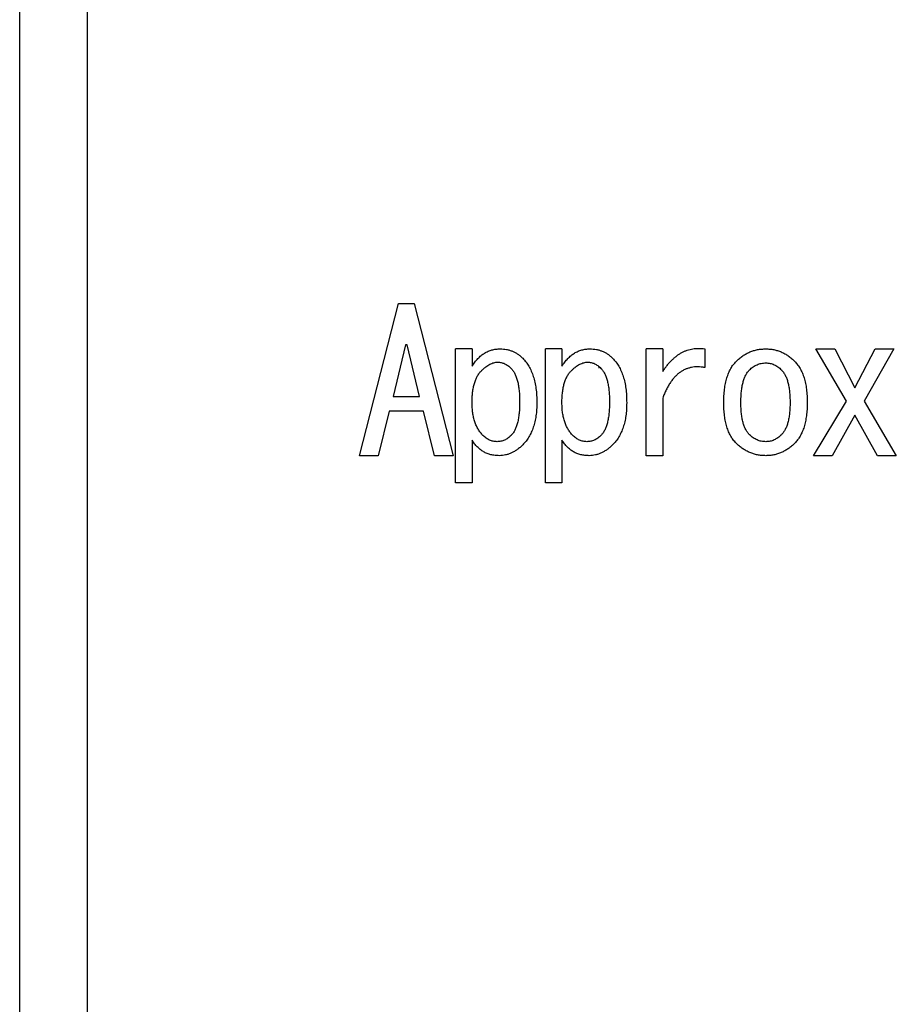
# Model space of a CAD drawing. Units: inches. Extents: x 0.4 to 16.6, y 0.2 to 10.8.
# Drawn here: x 8.7 to 8.7, y 7.1 to 7.2 of the extents above; entities that cross this region are included whole.
import ezdxf

# ---------------------------------------------------------------- set-up
doc = ezdxf.new("R2010")
doc.units = ezdxf.units.IN
doc.header["$MEASUREMENT"] = 0

msp = doc.modelspace()

# ---------------------------------------------------------------- linework, layer by layer
at = {"color": 7, "linetype": 'Continuous', "lineweight": 25}
for p, q in [((8.687376, 7.264012), (8.687376, 6.986453)), ((8.682455, 6.988225), (8.682455, 7.26224)), ((8.707289, 7.168264), (8.710139, 7.179375)), ((8.710139, 7.179375), (8.711279, 7.179375)), ((8.711279, 7.179375), (8.714129, 7.168264)), ((8.710652, 7.176354), (8.70974, 7.172592)), ((8.710766, 7.176354), (8.710652, 7.176354)), ((8.711678, 7.172592), (8.710766, 7.176354)), ((8.714295, 7.166269), (8.714295, 7.176069)), ((8.715509, 7.176069), (8.714295, 7.176069)), ((8.715509, 7.176069), (8.715509, 7.174815)), ((8.720862, 7.166269), (8.720862, 7.176069)), ((8.722076, 7.176069), (8.720862, 7.176069)), ((8.722076, 7.176069), (8.722076, 7.174815)), ((8.728226, 7.168264), (8.728226, 7.176069)), ((8.72944, 7.176069), (8.728226, 7.176069)), ((8.72944, 7.176069), (8.72944, 7.174416)), ((8.732518, 7.176069), (8.732518, 7.174701)), ((8.742858, 7.17225), (8.740635, 7.176069)), ((8.740635, 7.176069), (8.742003, 7.176069)), ((8.742003, 7.176069), (8.743485, 7.173219)), ((8.743485, 7.173219), (8.744967, 7.176069)), ((8.746335, 7.176069), (8.744169, 7.17225)), ((8.744967, 7.176069), (8.746335, 7.176069)), ((8.70974, 7.172592), (8.711678, 7.172592)), ((8.72944, 7.172478), (8.72944, 7.168264)), ((8.740464, 7.168264), (8.742858, 7.17225)), ((8.744169, 7.17225), (8.746506, 7.168264)), ((8.709455, 7.171513), (8.708657, 7.168264)), ((8.711963, 7.171513), (8.709455, 7.171513)), ((8.712761, 7.168264), (8.711963, 7.171513)), ((8.743485, 7.171224), (8.741832, 7.168264)), ((8.745138, 7.168264), (8.743485, 7.171224)), ((8.715509, 7.1694), (8.715509, 7.166269)), ((8.722076, 7.1694), (8.722076, 7.166269)), ((8.708657, 7.168264), (8.707289, 7.168264)), ((8.714129, 7.168264), (8.712761, 7.168264)), ((8.72944, 7.168264), (8.728226, 7.168264)), ((8.741832, 7.168264), (8.740464, 7.168264)), ((8.746506, 7.168264), (8.745138, 7.168264)), ((8.715509, 7.166269), (8.714295, 7.166269)), ((8.722076, 7.166269), (8.720862, 7.166269))]:
    msp.add_line(p, q, dxfattribs=at)
for points, knots in [([(8.715509, 7.174815), (8.715576, 7.174914), (8.715706, 7.175107), (8.715929, 7.175363), (8.716165, 7.175582), (8.716414, 7.175762), (8.716682, 7.175897), (8.716962, 7.175998), (8.717257, 7.176059), (8.717459, 7.176066), (8.717561, 7.176069)], [0, 0, 0, 0, 0.142618, 0.276961, 0.403373, 0.524835, 0.642596, 0.760094, 0.878174, 1, 1, 1, 1]), ([(8.717561, 7.176069), (8.717641, 7.176067), (8.717797, 7.176063), (8.718027, 7.176031), (8.718247, 7.175975), (8.71846, 7.175902), (8.718663, 7.175803), (8.718859, 7.175688), (8.719043, 7.175547), (8.719157, 7.17544), (8.719214, 7.175385)], [0, 0, 0, 0, 0.129911, 0.255144, 0.378267, 0.499952, 0.622216, 0.745323, 0.870745, 1, 1, 1, 1]), ([(8.722076, 7.174815), (8.722142, 7.174914), (8.722272, 7.175107), (8.722495, 7.175363), (8.722731, 7.175582), (8.722981, 7.175762), (8.723249, 7.175897), (8.723529, 7.175998), (8.723824, 7.176059), (8.724025, 7.176066), (8.724128, 7.176069)], [0, 0, 0, 0, 0.142618, 0.276961, 0.403373, 0.524835, 0.642596, 0.760094, 0.878174, 1, 1, 1, 1]), ([(8.724128, 7.176069), (8.724207, 7.176067), (8.724364, 7.176063), (8.724594, 7.176031), (8.724814, 7.175975), (8.725027, 7.175902), (8.725229, 7.175803), (8.725425, 7.175688), (8.72561, 7.175547), (8.725723, 7.17544), (8.725781, 7.175385)], [0, 0, 0, 0, 0.129911, 0.255144, 0.378267, 0.499952, 0.622216, 0.745323, 0.870745, 1, 1, 1, 1]), ([(8.72944, 7.174416), (8.729492, 7.174495), (8.729593, 7.174649), (8.72976, 7.174864), (8.729926, 7.175064), (8.730099, 7.175245), (8.730276, 7.17541), (8.730457, 7.175557), (8.730642, 7.175689), (8.730835, 7.1758), (8.731029, 7.175897), (8.73123, 7.175972), (8.731433, 7.176035), (8.731642, 7.176076), (8.731855, 7.176103), (8.732072, 7.176107), (8.732295, 7.176101), (8.732443, 7.17608), (8.732518, 7.176069)], [0, 0, 0, 0, 0.076027, 0.148901, 0.218586, 0.286024, 0.35108, 0.413213, 0.474306, 0.534071, 0.592195, 0.649321, 0.706235, 0.763555, 0.820715, 0.879195, 0.938828, 1, 1, 1, 1]), ([(8.73481, 7.175157), (8.734887, 7.17523), (8.735038, 7.175372), (8.735282, 7.17556), (8.735539, 7.175716), (8.735805, 7.175846), (8.736083, 7.175946), (8.73637, 7.176018), (8.73667, 7.17606), (8.736873, 7.176066), (8.736976, 7.176069)], [0, 0, 0, 0, 0.131217, 0.257829, 0.381842, 0.504242, 0.625109, 0.74768, 0.872198, 1, 1, 1, 1]), ([(8.736976, 7.176069), (8.737074, 7.176066), (8.737269, 7.17606), (8.737557, 7.176017), (8.737834, 7.175945), (8.738104, 7.175846), (8.738365, 7.175715), (8.738617, 7.175559), (8.738859, 7.175372), (8.739009, 7.17523), (8.739085, 7.175157)], [0, 0, 0, 0, 0.12536, 0.247409, 0.368445, 0.48955, 0.612334, 0.737656, 0.866448, 1, 1, 1, 1]), ([(8.716193, 7.174473), (8.716244, 7.174523), (8.716343, 7.17462), (8.716498, 7.174747), (8.716651, 7.174855), (8.716801, 7.174946), (8.716951, 7.175012), (8.717098, 7.175063), (8.717244, 7.175093), (8.717342, 7.175098), (8.71739, 7.1751)], [0, 0, 0, 0, 0.155212, 0.299195, 0.433638, 0.559335, 0.678001, 0.788826, 0.896106, 1, 1, 1, 1]), ([(8.71739, 7.1751), (8.717475, 7.175095), (8.717647, 7.175085), (8.717897, 7.17499), (8.718141, 7.174848), (8.718284, 7.174714), (8.718359, 7.174644)], [0, 0, 0, 0, 0.231919, 0.468316, 0.720733, 1, 1, 1, 1]), ([(8.719214, 7.175385), (8.719297, 7.175296), (8.719465, 7.175114), (8.719673, 7.174797), (8.719848, 7.174443), (8.719994, 7.174054), (8.720105, 7.173626), (8.720185, 7.173163), (8.72023, 7.172661), (8.720237, 7.172315), (8.72024, 7.172136)], [0, 0, 0, 0, 0.104452, 0.212017, 0.324134, 0.442847, 0.568421, 0.702696, 0.846483, 1, 1, 1, 1]), ([(8.72276, 7.174473), (8.722811, 7.174523), (8.72291, 7.17462), (8.723065, 7.174747), (8.723217, 7.174855), (8.723367, 7.174946), (8.723517, 7.175012), (8.723665, 7.175063), (8.723811, 7.175093), (8.723909, 7.175098), (8.723957, 7.1751)], [0, 0, 0, 0, 0.155212, 0.299195, 0.433638, 0.559335, 0.678001, 0.788826, 0.896106, 1, 1, 1, 1]), ([(8.723957, 7.1751), (8.724042, 7.175095), (8.724214, 7.175085), (8.724464, 7.17499), (8.724708, 7.174848), (8.724851, 7.174714), (8.724926, 7.174644)], [0, 0, 0, 0, 0.231919, 0.468316, 0.720733, 1, 1, 1, 1]), ([(8.725781, 7.175385), (8.725863, 7.175296), (8.726031, 7.175114), (8.72624, 7.174797), (8.726415, 7.174443), (8.726561, 7.174054), (8.726671, 7.173626), (8.726751, 7.173163), (8.726797, 7.172661), (8.726803, 7.172315), (8.726807, 7.172136)], [0, 0, 0, 0, 0.104452, 0.212017, 0.324134, 0.442847, 0.568421, 0.702696, 0.846483, 1, 1, 1, 1]), ([(8.733898, 7.172136), (8.7339, 7.172306), (8.733906, 7.172633), (8.733948, 7.173106), (8.734019, 7.173541), (8.734117, 7.173939), (8.734246, 7.1743), (8.734401, 7.174625), (8.734587, 7.174913), (8.734736, 7.175077), (8.73481, 7.175157)], [0, 0, 0, 0, 0.157372, 0.303514, 0.439794, 0.565649, 0.683539, 0.794473, 0.899113, 1, 1, 1, 1]), ([(8.735779, 7.17453), (8.735822, 7.174571), (8.735906, 7.174652), (8.736044, 7.174755), (8.736185, 7.174845), (8.736333, 7.174917), (8.736485, 7.174975), (8.736644, 7.175014), (8.736808, 7.175038), (8.736919, 7.175041), (8.736976, 7.175043)], [0, 0, 0, 0, 0.132888, 0.261327, 0.386099, 0.507472, 0.628804, 0.750883, 0.873613, 1, 1, 1, 1]), ([(8.736976, 7.175043), (8.737027, 7.175041), (8.73713, 7.175038), (8.737282, 7.175014), (8.737432, 7.174974), (8.737577, 7.174917), (8.737718, 7.174844), (8.737855, 7.174755), (8.737989, 7.174651), (8.738073, 7.174571), (8.738116, 7.17453)], [0, 0, 0, 0, 0.120199, 0.239948, 0.359199, 0.481018, 0.60308, 0.730315, 0.861534, 1, 1, 1, 1]), ([(8.739085, 7.175157), (8.739158, 7.175077), (8.739308, 7.174913), (8.739494, 7.174625), (8.739649, 7.1743), (8.739778, 7.173939), (8.739876, 7.173541), (8.739947, 7.173106), (8.739989, 7.172633), (8.739994, 7.172306), (8.739997, 7.172136)], [0, 0, 0, 0, 0.100887, 0.205527, 0.316461, 0.434351, 0.560206, 0.696486, 0.842628, 1, 1, 1, 1]), ([(8.715509, 7.172136), (8.715511, 7.172269), (8.715515, 7.172525), (8.715545, 7.172894), (8.715601, 7.173232), (8.715672, 7.173541), (8.71577, 7.173818), (8.715886, 7.174068), (8.716024, 7.174289), (8.716138, 7.174413), (8.716193, 7.174473)], [0, 0, 0, 0, 0.159994, 0.307785, 0.444959, 0.571187, 0.688679, 0.798083, 0.901604, 1, 1, 1, 1]), ([(8.718359, 7.174644), (8.71841, 7.174587), (8.718517, 7.174469), (8.718641, 7.174251), (8.71875, 7.173999), (8.718837, 7.173709), (8.718903, 7.173382), (8.718951, 7.173019), (8.71898, 7.172619), (8.718984, 7.172339), (8.718986, 7.172193)], [0, 0, 0, 0, 0.088613, 0.184489, 0.289401, 0.406347, 0.534715, 0.675529, 0.831013, 1, 1, 1, 1]), ([(8.722076, 7.172136), (8.722077, 7.172269), (8.722081, 7.172525), (8.722112, 7.172894), (8.722167, 7.173232), (8.722239, 7.173541), (8.722337, 7.173818), (8.722452, 7.174068), (8.72259, 7.174289), (8.722704, 7.174413), (8.72276, 7.174473)], [0, 0, 0, 0, 0.159994, 0.307785, 0.444959, 0.571187, 0.688679, 0.798083, 0.901604, 1, 1, 1, 1]), ([(8.724778, 7.174775), (8.724778, 7.174757), (8.724778, 7.174729), (8.724778, 7.174682), (8.724778, 7.174664)], [0, 0, 0, 0, 0.61787, 1, 1, 1, 1]), ([(8.724926, 7.174644), (8.724977, 7.174587), (8.725084, 7.174469), (8.725208, 7.174251), (8.725316, 7.173999), (8.725404, 7.173709), (8.72547, 7.173382), (8.725517, 7.173019), (8.725547, 7.172619), (8.725551, 7.172339), (8.725553, 7.172193)], [0, 0, 0, 0, 0.088613, 0.184489, 0.289401, 0.406347, 0.534715, 0.675529, 0.831013, 1, 1, 1, 1]), ([(8.732518, 7.174701), (8.732432, 7.174715), (8.732263, 7.174743), (8.732012, 7.174757), (8.731769, 7.17475), (8.731535, 7.174716), (8.731311, 7.174659), (8.731094, 7.174581), (8.730888, 7.174474), (8.73069, 7.174346), (8.730501, 7.174195), (8.730322, 7.17402), (8.730152, 7.173821), (8.729989, 7.173599), (8.729839, 7.173351), (8.729695, 7.173082), (8.729558, 7.17279), (8.72948, 7.172584), (8.72944, 7.172478)], [0, 0, 0, 0, 0.062572, 0.122073, 0.179994, 0.235946, 0.291005, 0.345148, 0.400526, 0.456235, 0.513543, 0.573343, 0.635092, 0.700633, 0.769783, 0.842296, 0.918866, 1, 1, 1, 1]), ([(8.735152, 7.172136), (8.735154, 7.172278), (8.735158, 7.172549), (8.735187, 7.172938), (8.735235, 7.173292), (8.7353, 7.17361), (8.735389, 7.173893), (8.735496, 7.174141), (8.735622, 7.174356), (8.735727, 7.174473), (8.735779, 7.17453)], [0, 0, 0, 0, 0.167693, 0.321599, 0.462197, 0.590117, 0.706443, 0.812893, 0.909443, 1, 1, 1, 1]), ([(8.738116, 7.17453), (8.738167, 7.174473), (8.738273, 7.174356), (8.738399, 7.174141), (8.738505, 7.173893), (8.738594, 7.17361), (8.73866, 7.173292), (8.738707, 7.172938), (8.738737, 7.172549), (8.738741, 7.172278), (8.738743, 7.172136)], [0, 0, 0, 0, 0.090557, 0.187107, 0.293557, 0.409883, 0.537803, 0.678401, 0.832307, 1, 1, 1, 1]), ([(8.716307, 7.169742), (8.716242, 7.169811), (8.716111, 7.169949), (8.715953, 7.170192), (8.715814, 7.170455), (8.715704, 7.170744), (8.715613, 7.171056), (8.715555, 7.171395), (8.715515, 7.171757), (8.715511, 7.172007), (8.715509, 7.172136)], [0, 0, 0, 0, 0.109143, 0.22017, 0.334315, 0.453317, 0.577962, 0.710535, 0.850721, 1, 1, 1, 1]), ([(8.718986, 7.172193), (8.718984, 7.172047), (8.71898, 7.171768), (8.718951, 7.171367), (8.718903, 7.171004), (8.718837, 7.170677), (8.71875, 7.170387), (8.718641, 7.170136), (8.718517, 7.169917), (8.71841, 7.169799), (8.718359, 7.169742)], [0, 0, 0, 0, 0.168987, 0.324471, 0.465285, 0.593653, 0.710599, 0.815511, 0.911387, 1, 1, 1, 1]), ([(8.72024, 7.172136), (8.720237, 7.171971), (8.72023, 7.171649), (8.720184, 7.171182), (8.720104, 7.170748), (8.719993, 7.170345), (8.719847, 7.169975), (8.719672, 7.169634), (8.719463, 7.169326), (8.719297, 7.169147), (8.719214, 7.169058)], [0, 0, 0, 0, 0.149078, 0.289886, 0.422071, 0.54652, 0.665784, 0.780062, 0.890853, 1, 1, 1, 1]), ([(8.722874, 7.169742), (8.722809, 7.169811), (8.722678, 7.169949), (8.72252, 7.170192), (8.722381, 7.170455), (8.72227, 7.170744), (8.72218, 7.171056), (8.722122, 7.171395), (8.722082, 7.171757), (8.722078, 7.172007), (8.722076, 7.172136)], [0, 0, 0, 0, 0.109143, 0.22017, 0.334315, 0.453317, 0.577962, 0.710535, 0.850721, 1, 1, 1, 1]), ([(8.725553, 7.172193), (8.725551, 7.172047), (8.725547, 7.171768), (8.725517, 7.171367), (8.72547, 7.171004), (8.725404, 7.170677), (8.725316, 7.170387), (8.725208, 7.170136), (8.725084, 7.169917), (8.724977, 7.169799), (8.724926, 7.169742)], [0, 0, 0, 0, 0.168987, 0.324471, 0.465285, 0.593653, 0.710599, 0.815511, 0.911387, 1, 1, 1, 1]), ([(8.726807, 7.172136), (8.726803, 7.171971), (8.726796, 7.171649), (8.726751, 7.171182), (8.726671, 7.170748), (8.72656, 7.170345), (8.726414, 7.169975), (8.726239, 7.169634), (8.72603, 7.169326), (8.725863, 7.169147), (8.725781, 7.169058)], [0, 0, 0, 0, 0.149078, 0.289886, 0.422071, 0.54652, 0.665784, 0.780062, 0.890853, 1, 1, 1, 1]), ([(8.73481, 7.169172), (8.734736, 7.169252), (8.734586, 7.169414), (8.734402, 7.169701), (8.734246, 7.170021), (8.734117, 7.170375), (8.734019, 7.170766), (8.733948, 7.171191), (8.733906, 7.171652), (8.7339, 7.171971), (8.733898, 7.172136)], [0, 0, 0, 0, 0.102133, 0.208585, 0.31965, 0.437709, 0.563814, 0.699179, 0.843884, 1, 1, 1, 1]), ([(8.735779, 7.169799), (8.735727, 7.169855), (8.735621, 7.169971), (8.735497, 7.170185), (8.735389, 7.170428), (8.7353, 7.170704), (8.735235, 7.171015), (8.735187, 7.171359), (8.735158, 7.171737), (8.735154, 7.171999), (8.735152, 7.172136)], [0, 0, 0, 0, 0.091932, 0.190642, 0.297133, 0.413624, 0.541905, 0.681426, 0.834523, 1, 1, 1, 1]), ([(8.738743, 7.172136), (8.738741, 7.171999), (8.738737, 7.171737), (8.738708, 7.171359), (8.738659, 7.171015), (8.738594, 7.170704), (8.738506, 7.170428), (8.738397, 7.170185), (8.738274, 7.169971), (8.738167, 7.169855), (8.738116, 7.169799)], [0, 0, 0, 0, 0.165477, 0.318574, 0.458095, 0.586376, 0.702867, 0.809358, 0.908068, 1, 1, 1, 1]), ([(8.739997, 7.172136), (8.739994, 7.171971), (8.739989, 7.171652), (8.739947, 7.171191), (8.739875, 7.170766), (8.739778, 7.170375), (8.739649, 7.170021), (8.739492, 7.169701), (8.739308, 7.169414), (8.739158, 7.169252), (8.739085, 7.169172)], [0, 0, 0, 0, 0.156116, 0.300821, 0.436186, 0.562291, 0.68035, 0.791415, 0.897867, 1, 1, 1, 1]), ([(8.736976, 7.169286), (8.736919, 7.169288), (8.736808, 7.169291), (8.736644, 7.169315), (8.736485, 7.169355), (8.736333, 7.169413), (8.736185, 7.169485), (8.736044, 7.169575), (8.735906, 7.169677), (8.735822, 7.169758), (8.735779, 7.169799)], [0, 0, 0, 0, 0.126387, 0.249117, 0.371196, 0.492528, 0.613901, 0.738673, 0.867112, 1, 1, 1, 1]), ([(8.738116, 7.169799), (8.738073, 7.169758), (8.737989, 7.169678), (8.737855, 7.169574), (8.737718, 7.169485), (8.737577, 7.169412), (8.737432, 7.169355), (8.737282, 7.169315), (8.73713, 7.169291), (8.737027, 7.169288), (8.736976, 7.169286)], [0, 0, 0, 0, 0.138466, 0.269685, 0.39692, 0.518982, 0.640801, 0.760052, 0.879801, 1, 1, 1, 1]), ([(8.717504, 7.168264), (8.717397, 7.168267), (8.71719, 7.168272), (8.716889, 7.16833), (8.716608, 7.168417), (8.716346, 7.168543), (8.716104, 7.168703), (8.715885, 7.168902), (8.715681, 7.169134), (8.715567, 7.16931), (8.715509, 7.1694)], [0, 0, 0, 0, 0.1324316, 0.2580016, 0.3793184, 0.498794, 0.6175742, 0.7397635, 0.8663949, 1, 1, 1, 1]), ([(8.717333, 7.169286), (8.717239, 7.169292), (8.717054, 7.169303), (8.716784, 7.169394), (8.71653, 7.169538), (8.716383, 7.169673), (8.716307, 7.169742)], [0, 0, 0, 0, 0.243317, 0.482146, 0.733378, 1, 1, 1, 1]), ([(8.718359, 7.169742), (8.718283, 7.169673), (8.718137, 7.169539), (8.717883, 7.169393), (8.717613, 7.169304), (8.717427, 7.169292), (8.717333, 7.169286)], [0, 0, 0, 0, 0.266581, 0.516184, 0.756721, 1, 1, 1, 1]), ([(8.719214, 7.169058), (8.719148, 7.168995), (8.71902, 7.168872), (8.718813, 7.168711), (8.718605, 7.168573), (8.718392, 7.168459), (8.718175, 7.168373), (8.717954, 7.168311), (8.717731, 7.168271), (8.717579, 7.168267), (8.717504, 7.168264)], [0, 0, 0, 0, 0.1412344, 0.2756328, 0.4048005, 0.5282372, 0.6491474, 0.7658524, 0.8831167, 1, 1, 1, 1]), ([(8.724071, 7.168264), (8.723964, 7.168267), (8.723756, 7.168272), (8.723456, 7.16833), (8.723174, 7.168417), (8.722913, 7.168543), (8.72267, 7.168703), (8.722451, 7.168902), (8.722247, 7.169134), (8.722134, 7.16931), (8.722076, 7.1694)], [0, 0, 0, 0, 0.132432, 0.258002, 0.379318, 0.498794, 0.617574, 0.739764, 0.866395, 1, 1, 1, 1]), ([(8.7239, 7.169286), (8.723806, 7.169292), (8.723621, 7.169303), (8.723351, 7.169394), (8.723096, 7.169538), (8.722949, 7.169673), (8.722874, 7.169742)], [0, 0, 0, 0, 0.243317, 0.482146, 0.733378, 1, 1, 1, 1]), ([(8.724926, 7.169742), (8.72485, 7.169673), (8.724703, 7.169539), (8.724449, 7.169393), (8.724179, 7.169304), (8.723993, 7.169292), (8.7239, 7.169286)], [0, 0, 0, 0, 0.266581, 0.516184, 0.756721, 1, 1, 1, 1]), ([(8.725781, 7.169058), (8.725715, 7.168995), (8.725586, 7.168872), (8.72538, 7.168711), (8.725171, 7.168573), (8.724959, 7.168459), (8.724742, 7.168373), (8.724521, 7.168311), (8.724297, 7.168271), (8.724146, 7.168267), (8.724071, 7.168264)], [0, 0, 0, 0, 0.141234, 0.275633, 0.4048, 0.528237, 0.649147, 0.765852, 0.883117, 1, 1, 1, 1]), ([(8.736976, 7.168264), (8.736873, 7.168267), (8.73667, 7.168273), (8.736371, 7.168317), (8.736082, 7.168384), (8.735806, 7.168489), (8.735538, 7.168615), (8.735283, 7.168772), (8.735037, 7.168957), (8.734886, 7.169099), (8.73481, 7.169172)], [0, 0, 0, 0, 0.127907, 0.252526, 0.374989, 0.496254, 0.618375, 0.74249, 0.868676, 1, 1, 1, 1]), ([(8.739085, 7.169172), (8.739009, 7.169099), (8.73886, 7.168957), (8.738616, 7.168773), (8.738365, 7.168615), (8.738103, 7.168489), (8.737835, 7.168385), (8.737556, 7.168317), (8.737269, 7.168273), (8.737074, 7.168267), (8.736976, 7.168264)], [0, 0, 0, 0, 0.133665, 0.262022, 0.38745, 0.509943, 0.631464, 0.752381, 0.874534, 1, 1, 1, 1])]:
    msp.add_open_spline(points, degree=3, knots=knots, dxfattribs=at)

doc.saveas('drawing.dxf')
